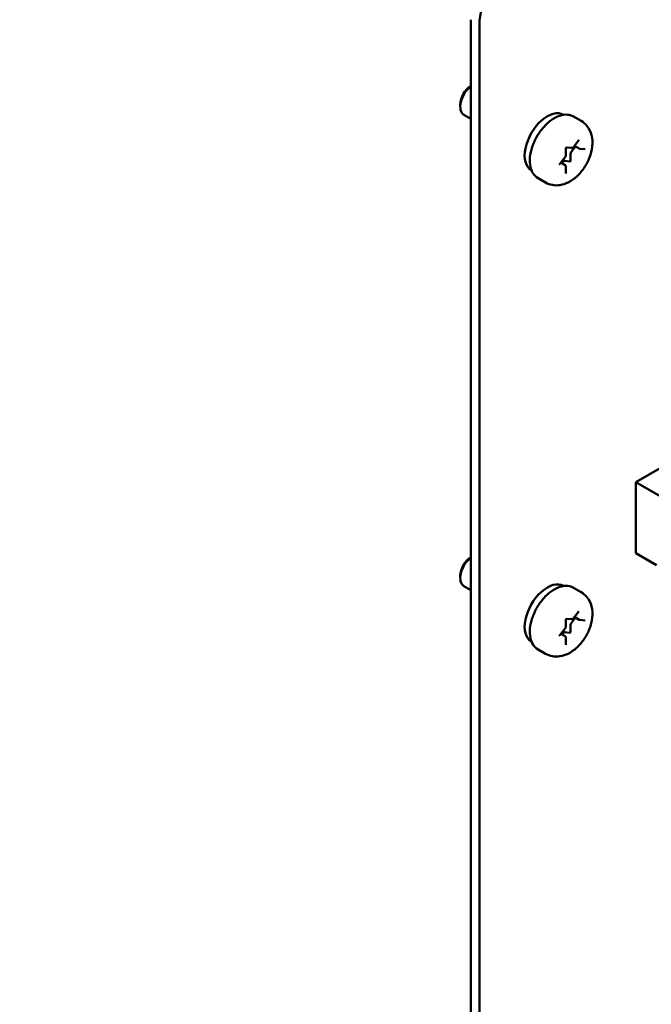
# Model space of a CAD drawing. Units: inches. Extents: x 2.2 to 96.8, y 1.1 to 75.4.
# Drawn here: x 68.5 to 71.8, y 53.1 to 58.2 of the extents above; entities that cross this region are included whole.
import ezdxf

# ---------------------------------------------------------------- set-up
doc = ezdxf.new("R2010")
doc.units = ezdxf.units.IN
doc.header["$LTSCALE"] = 4.5
doc.header["$MEASUREMENT"] = 0
doc.layers.add('Symbol (ANSI)', color=7, linetype='Continuous', lineweight=25)
doc.layers.add('Visible (ANSI)', color=7, linetype='Continuous', lineweight=50)
doc.styles.add('Note Text (ANSI)', font='tahoma.ttf')
doc.dimstyles.new('Default (ANSI)$7', dxfattribs={"dimscale": 4.5, "dimtxt": 0.12, "dimasz": 0.098425, "dimexe": 0.125, "dimexo": 0.0625, "dimgap": 0.031496, "dimtad": 0, "dimtih": 1, "dimtoh": 1, "dimrnd": 1e-08, "dimzin": 0, "dimdsep": 46, "dimtxsty": 'Note Text (ANSI)', "dimcen": 0.09, "dimdle": 0.393701, "dimclrd": 256, "dimclre": 256, "dimclrt": 256, "dimadec": 0, "dimazin": 1, "dimtfac": 1, "dimtofl": 0, "dimtmove": 0, "dimatfit": 3, "dimfxl": 1, "dimtolj": 1, "dimtzin": 4, "dimlwd": -1, "dimlwe": -1, "dimarcsym": 0})

msp = doc.modelspace()

# ---------------------------------------------------------------- linework, layer by layer
at = {"layer": 'Visible (ANSI)'}
for p, q in [((70.8215, 51.5718), (70.8215, 58.2042)), ((70.8664, 51.5459), (70.8664, 58.1783)), ((70.767, 57.7641), (70.767, 57.7519)), ((70.8215, 57.6892), (70.7862, 57.7095)), ((71.3034, 57.7106), (71.3046, 57.7099)), ((71.3563, 57.7008), (71.3952, 57.6784)), ((71.3156, 57.4983), (71.3156, 57.5344)), ((71.3189, 57.5399), (71.3457, 57.5375)), ((71.3668, 57.5455), (71.3449, 57.5183)), ((71.355, 57.5422), (71.382, 57.5759)), ((71.3856, 57.5347), (71.3605, 57.5491)), ((71.3887, 57.5337), (71.4157, 57.5313)), ((71.285, 57.4552), (71.312, 57.4888)), ((71.3407, 57.5074), (71.3407, 57.4713)), ((71.3117, 57.4486), (71.2898, 57.4612)), ((71.3019, 57.4649), (71.2961, 57.4576)), ((71.3375, 57.4674), (71.3104, 57.4698)), ((71.3156, 57.405), (71.3156, 57.441)), ((71.1364, 57.4213), (71.1376, 57.4206)), ((71.1713, 57.3804), (71.2102, 57.3579)), ((72.0557, 56.0174), (71.6799, 55.8005)), ((71.6799, 55.4314), (71.6799, 55.8005)), ((71.6799, 55.8005), (71.9302, 55.6559)), ((71.7878, 55.3691), (71.6799, 55.4314)), ((70.767, 55.3146), (70.767, 55.3024)), ((70.8215, 55.2397), (70.7862, 55.2601)), ((71.3034, 55.2611), (71.3046, 55.2604)), ((71.3563, 55.2513), (71.3952, 55.2289)), ((71.355, 55.0928), (71.382, 55.1264)), ((71.3156, 55.0488), (71.3156, 55.0849)), ((71.3189, 55.0904), (71.3457, 55.0881)), ((71.3668, 55.096), (71.3449, 55.0688)), ((71.3856, 55.0852), (71.3605, 55.0996)), ((71.3887, 55.0842), (71.4157, 55.0818)), ((71.285, 55.0057), (71.312, 55.0393)), ((71.3375, 55.0179), (71.3104, 55.0203)), ((71.3407, 55.0579), (71.3407, 55.0218)), ((71.1364, 54.9718), (71.1376, 54.9712)), ((71.3117, 54.9991), (71.2898, 55.0117)), ((71.3019, 55.0154), (71.2961, 55.0081)), ((71.3156, 54.9555), (71.3156, 54.9916)), ((71.1713, 54.9309), (71.2102, 54.9085))]:
    msp.add_line(p, q, dxfattribs=at)
for centre, major_axis, start_param, end_param in [((71.0431, 58.2804), (0.125, 0.2165), 0.785398, 2.356194), ((70.8324, 57.7896), (-0.0462, -0.0801), 4.095353, 6.283185), ((70.8218, 57.7958), (-0.0387, -0.0671), 3.933442, 5.497787), ((71.2199, 57.5659), (0.0835, 0.1446), 0, 3.141593), ((71.3491, 57.5123), (-0.006, -0.0104), 4.45059, 5.497787), ((71.3062, 57.4588), (0.006, 0.0104), 0.261799, 1.308997), ((71.3385, 57.4701), (-0.0015, -0.0026), 0.261799, 2.356194), ((70.8324, 55.3402), (-0.0462, -0.0801), 4.095353, 6.283185), ((70.8218, 55.3463), (-0.0387, -0.0671), 3.933442, 5.497787), ((71.2199, 55.1164), (0.0835, 0.1446), 0, 3.141593), ((71.3062, 55.0094), (0.006, 0.0104), 0.261799, 1.308997), ((71.3385, 55.0206), (-0.0015, -0.0026), 0.261799, 2.356194), ((71.3491, 55.0628), (-0.006, -0.0104), 4.45059, 5.497787)]:
    msp.add_ellipse(centre, major_axis=major_axis, ratio=0.57735, start_param=start_param, end_param=end_param, dxfattribs=at)
for points, knots in [([(71.1713, 57.3804), (71.1613, 57.3861), (71.1528, 57.3943), (71.1392, 57.4147), (71.1343, 57.4272), (71.1284, 57.4558), (71.1278, 57.4723), (71.1312, 57.5071), (71.1353, 57.5254), (71.1476, 57.5618), (71.1558, 57.5798), (71.1755, 57.614), (71.1869, 57.6301), (71.2121, 57.6589), (71.2258, 57.6716), (71.2543, 57.6922), (71.2692, 57.7001), (71.2985, 57.7099), (71.3131, 57.7118), (71.3374, 57.7091), (71.3474, 57.706), (71.3563, 57.7008)], [2.356194, 2.356194, 2.356194, 2.356194, 2.633348, 2.633348, 2.932035, 2.932035, 3.259969, 3.259969, 3.593771, 3.593771, 3.925446, 3.925446, 4.25604, 4.25604, 4.587689, 4.587689, 4.921471, 4.921471, 5.249431, 5.249431, 5.497787, 5.497787, 5.497787, 5.497787]), ([(71.2102, 57.3579), (71.2213, 57.3515), (71.2337, 57.3471), (71.2593, 57.3426), (71.2725, 57.3427), (71.3002, 57.3469), (71.3144, 57.3518), (71.3442, 57.3664), (71.3591, 57.3771), (71.3873, 57.4029), (71.4003, 57.4183), (71.4225, 57.4515), (71.4317, 57.4693), (71.4459, 57.5063), (71.4508, 57.5256), (71.455, 57.5648), (71.4543, 57.5848), (71.4449, 57.621), (71.4376, 57.6374), (71.4176, 57.6623), (71.4071, 57.6715), (71.3952, 57.6784)], [3.926991, 3.926991, 3.926991, 3.926991, 4.133584, 4.133584, 4.35813, 4.35813, 4.63783, 4.63783, 4.995924, 4.995924, 5.384465, 5.384465, 5.7679, 5.7679, 6.153474, 6.153474, 6.538019, 6.538019, 6.848211, 6.848211, 7.068583, 7.068583, 7.068583, 7.068583]), ([(71.3156, 57.5344), (71.3156, 57.5345), (71.3156, 57.5347), (71.3157, 57.5351), (71.3157, 57.5354), (71.3159, 57.5359), (71.316, 57.5362), (71.3163, 57.5369), (71.3165, 57.5373), (71.3169, 57.5379), (71.3171, 57.5382), (71.3175, 57.5388), (71.3178, 57.539), (71.3182, 57.5394), (71.3184, 57.5396), (71.3187, 57.5398), (71.3188, 57.5399), (71.319, 57.54), (71.319, 57.54), (71.319, 57.54)], [3.141593, 3.141593, 3.141593, 3.141593, 3.322565, 3.322565, 3.517974, 3.517974, 3.730006, 3.730006, 3.954391, 3.954391, 4.182582, 4.182582, 4.404347, 4.404347, 4.610922, 4.610922, 4.799389, 4.799389, 4.962403, 4.962403, 4.962403, 4.962403]), ([(71.3457, 57.5375), (71.3465, 57.5375), (71.3473, 57.5375), (71.3488, 57.5378), (71.3495, 57.5381), (71.3508, 57.5387), (71.3514, 57.539), (71.3526, 57.5398), (71.3531, 57.5403), (71.3541, 57.5412), (71.3546, 57.5417), (71.355, 57.5422)], [4.18879, 4.18879, 4.18879, 4.18879, 4.39823, 4.39823, 4.607669, 4.607669, 4.817109, 4.817109, 5.026548, 5.026548, 5.235988, 5.235988, 5.235988, 5.235988]), ([(71.382, 57.5759), (71.3823, 57.5762), (71.3825, 57.5764), (71.3829, 57.5768), (71.3831, 57.577), (71.3834, 57.5772), (71.3835, 57.5772), (71.3837, 57.5773), (71.3837, 57.5773), (71.3837, 57.5773)], [4.1887902, 4.1887902, 4.1887902, 4.1887902, 4.4102402, 4.4102402, 4.6163203, 4.6163203, 4.8043376, 4.8043376, 4.9624026, 4.9624026, 4.9624026, 4.9624026]), ([(71.3856, 57.5347), (71.3858, 57.5346), (71.386, 57.5345), (71.3864, 57.5343), (71.3866, 57.5342), (71.387, 57.534), (71.3872, 57.534), (71.3876, 57.5339), (71.3878, 57.5338), (71.3882, 57.5338), (71.3884, 57.5337), (71.3887, 57.5337)], [3.9269908, 3.9269908, 3.9269908, 3.9269908, 3.9793507, 3.9793507, 4.0317106, 4.0317106, 4.0840704, 4.0840704, 4.1364303, 4.1364303, 4.1887902, 4.1887902, 4.1887902, 4.1887902]), ([(71.312, 57.4888), (71.3125, 57.4893), (71.3129, 57.4899), (71.3136, 57.4911), (71.3139, 57.4917), (71.3145, 57.4929), (71.3147, 57.4936), (71.3152, 57.4949), (71.3153, 57.4956), (71.3155, 57.4969), (71.3156, 57.4976), (71.3156, 57.4983)], [5.235988, 5.235988, 5.235988, 5.235988, 5.445427, 5.445427, 5.654867, 5.654867, 5.864306, 5.864306, 6.073746, 6.073746, 6.283185, 6.283185, 6.283185, 6.283185]), ([(71.2833, 57.4507), (71.2833, 57.4507), (71.2833, 57.4507), (71.2833, 57.4507), (71.2833, 57.4508), (71.2833, 57.4511), (71.2833, 57.4512), (71.2833, 57.4516), (71.2834, 57.4518), (71.2835, 57.4524), (71.2836, 57.4527), (71.2839, 57.4533), (71.284, 57.4537), (71.2844, 57.4543), (71.2846, 57.4547), (71.2849, 57.455), (71.2849, 57.4551), (71.285, 57.4552)], [2.891579, 2.891579, 2.891579, 2.891579, 2.928235, 2.928235, 3.107528, 3.107528, 3.286631, 3.286631, 3.478847, 3.478847, 3.687823, 3.687823, 3.910387, 3.910387, 4.138626, 4.138626, 4.18879, 4.18879, 4.18879, 4.18879]), ([(71.3156, 57.441), (71.3156, 57.4416), (71.3156, 57.4421), (71.3154, 57.4432), (71.3153, 57.4437), (71.3149, 57.4448), (71.3147, 57.4453), (71.3141, 57.4464), (71.3137, 57.4469), (71.3128, 57.4478), (71.3122, 57.4482), (71.3117, 57.4486)], [0, 0, 0, 0, 0.1570796, 0.1570796, 0.3141593, 0.3141593, 0.4712389, 0.4712389, 0.6283185, 0.6283185, 0.7853982, 0.7853982, 0.7853982, 0.7853982]), ([(71.3156, 57.4047), (71.3156, 57.4047), (71.3156, 57.4047), (71.3156, 57.4048), (71.3156, 57.4049), (71.3156, 57.405)], [2.891579, 2.891579, 2.891579, 2.891579, 2.984513, 2.984513, 3.1415927, 3.1415927, 3.1415927, 3.1415927]), ([(71.1713, 54.9309), (71.1613, 54.9366), (71.1528, 54.9448), (71.1392, 54.9652), (71.1343, 54.9777), (71.1284, 55.0063), (71.1278, 55.0228), (71.1312, 55.0576), (71.1353, 55.0759), (71.1476, 55.1123), (71.1558, 55.1303), (71.1755, 55.1645), (71.1869, 55.1806), (71.2121, 55.2094), (71.2258, 55.2221), (71.2543, 55.2427), (71.2692, 55.2506), (71.2985, 55.2604), (71.3131, 55.2623), (71.3374, 55.2597), (71.3474, 55.2565), (71.3563, 55.2513)], [2.356194, 2.356194, 2.356194, 2.356194, 2.633348, 2.633348, 2.932035, 2.932035, 3.259969, 3.259969, 3.593771, 3.593771, 3.925446, 3.925446, 4.25604, 4.25604, 4.587689, 4.587689, 4.921471, 4.921471, 5.249431, 5.249431, 5.497787, 5.497787, 5.497787, 5.497787]), ([(71.2102, 54.9085), (71.2213, 54.902), (71.2337, 54.8976), (71.2593, 54.8931), (71.2725, 54.8932), (71.3002, 54.8974), (71.3144, 54.9023), (71.3442, 54.9169), (71.3591, 54.9276), (71.3873, 54.9534), (71.4003, 54.9688), (71.4225, 55.002), (71.4317, 55.0198), (71.4459, 55.0568), (71.4508, 55.0761), (71.455, 55.1153), (71.4543, 55.1353), (71.4449, 55.1715), (71.4376, 55.1879), (71.4176, 55.2128), (71.4071, 55.222), (71.3952, 55.2289)], [3.926991, 3.926991, 3.926991, 3.926991, 4.133584, 4.133584, 4.35813, 4.35813, 4.63783, 4.63783, 4.995924, 4.995924, 5.384465, 5.384465, 5.7679, 5.7679, 6.153474, 6.153474, 6.538019, 6.538019, 6.848211, 6.848211, 7.068583, 7.068583, 7.068583, 7.068583]), ([(71.382, 55.1264), (71.3823, 55.1267), (71.3825, 55.1269), (71.3829, 55.1273), (71.3831, 55.1275), (71.3834, 55.1277), (71.3835, 55.1278), (71.3837, 55.1278), (71.3837, 55.1278), (71.3837, 55.1278)], [4.1887902, 4.1887902, 4.1887902, 4.1887902, 4.4102402, 4.4102402, 4.6163203, 4.6163203, 4.8043376, 4.8043376, 4.9624026, 4.9624026, 4.9624026, 4.9624026]), ([(71.3156, 55.0849), (71.3156, 55.085), (71.3156, 55.0852), (71.3157, 55.0856), (71.3157, 55.0859), (71.3159, 55.0864), (71.316, 55.0868), (71.3163, 55.0874), (71.3165, 55.0878), (71.3169, 55.0884), (71.3171, 55.0887), (71.3175, 55.0893), (71.3178, 55.0896), (71.3182, 55.09), (71.3184, 55.0901), (71.3187, 55.0903), (71.3188, 55.0904), (71.319, 55.0905), (71.319, 55.0905), (71.319, 55.0905)], [3.141593, 3.141593, 3.141593, 3.141593, 3.322565, 3.322565, 3.517974, 3.517974, 3.730006, 3.730006, 3.954391, 3.954391, 4.182582, 4.182582, 4.404347, 4.404347, 4.610922, 4.610922, 4.799389, 4.799389, 4.962403, 4.962403, 4.962403, 4.962403]), ([(71.3457, 55.0881), (71.3465, 55.088), (71.3473, 55.088), (71.3488, 55.0883), (71.3495, 55.0886), (71.3508, 55.0892), (71.3514, 55.0895), (71.3526, 55.0903), (71.3531, 55.0908), (71.3541, 55.0917), (71.3546, 55.0922), (71.355, 55.0928)], [4.18879, 4.18879, 4.18879, 4.18879, 4.39823, 4.39823, 4.607669, 4.607669, 4.817109, 4.817109, 5.026548, 5.026548, 5.235988, 5.235988, 5.235988, 5.235988]), ([(71.3856, 55.0852), (71.3858, 55.0851), (71.386, 55.085), (71.3864, 55.0848), (71.3866, 55.0847), (71.387, 55.0846), (71.3872, 55.0845), (71.3876, 55.0844), (71.3878, 55.0843), (71.3882, 55.0843), (71.3884, 55.0842), (71.3887, 55.0842)], [3.9269908, 3.9269908, 3.9269908, 3.9269908, 3.9793507, 3.9793507, 4.0317106, 4.0317106, 4.0840704, 4.0840704, 4.1364303, 4.1364303, 4.1887902, 4.1887902, 4.1887902, 4.1887902]), ([(71.312, 55.0393), (71.3125, 55.0399), (71.3129, 55.0404), (71.3136, 55.0416), (71.3139, 55.0422), (71.3145, 55.0435), (71.3147, 55.0441), (71.3152, 55.0454), (71.3153, 55.0461), (71.3155, 55.0474), (71.3156, 55.0481), (71.3156, 55.0488)], [5.235988, 5.235988, 5.235988, 5.235988, 5.445427, 5.445427, 5.654867, 5.654867, 5.864306, 5.864306, 6.073746, 6.073746, 6.283185, 6.283185, 6.283185, 6.283185]), ([(71.2833, 55.0012), (71.2833, 55.0012), (71.2833, 55.0012), (71.2833, 55.0013), (71.2833, 55.0013), (71.2833, 55.0016), (71.2833, 55.0017), (71.2833, 55.0021), (71.2834, 55.0024), (71.2835, 55.0029), (71.2836, 55.0032), (71.2839, 55.0038), (71.284, 55.0042), (71.2844, 55.0049), (71.2846, 55.0052), (71.2849, 55.0055), (71.2849, 55.0056), (71.285, 55.0057)], [2.891579, 2.891579, 2.891579, 2.891579, 2.928235, 2.928235, 3.107528, 3.107528, 3.286631, 3.286631, 3.478847, 3.478847, 3.687823, 3.687823, 3.910387, 3.910387, 4.138626, 4.138626, 4.18879, 4.18879, 4.18879, 4.18879]), ([(71.3156, 54.9916), (71.3156, 54.9921), (71.3156, 54.9926), (71.3154, 54.9937), (71.3153, 54.9942), (71.3149, 54.9953), (71.3147, 54.9959), (71.3141, 54.9969), (71.3137, 54.9974), (71.3128, 54.9983), (71.3122, 54.9988), (71.3117, 54.9991)], [0, 0, 0, 0, 0.1570796, 0.1570796, 0.3141593, 0.3141593, 0.4712389, 0.4712389, 0.6283185, 0.6283185, 0.7853982, 0.7853982, 0.7853982, 0.7853982]), ([(71.3156, 54.9552), (71.3156, 54.9552), (71.3156, 54.9552), (71.3156, 54.9553), (71.3156, 54.9554), (71.3156, 54.9555)], [2.891579, 2.891579, 2.891579, 2.891579, 2.984513, 2.984513, 3.1415927, 3.1415927, 3.1415927, 3.1415927])]:
    msp.add_open_spline(points, degree=3, knots=knots, dxfattribs=at)

# ---------------------------------------------------------------- leaders
at = {"layer": 'Symbol (ANSI)', "annotation_type": 0, "has_hookline": 1, "hookline_direction": 0, "text_width": 0.2321}
msp.add_leader([(59.9546, 53.9023), (68.814, 60.944), (69.2569, 60.944)], dimstyle='Default (ANSI)$7', override={"dimtad": 0}, dxfattribs=at)

doc.saveas('drawing.dxf')
